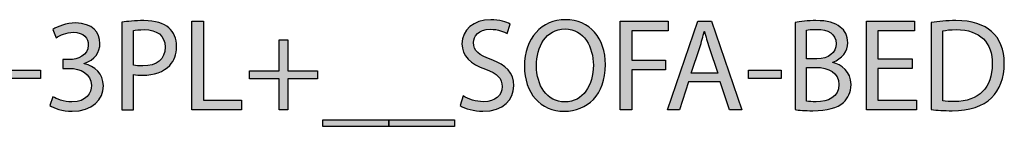
# Model space of a CAD drawing. Extents: x 35 to 115, y -20 to 100.
# Drawn here: x 74 to 90, y 94 to 96 of the extents above; entities that cross this region are included whole.
import ezdxf

# ---------------------------------------------------------------- set-up
doc = ezdxf.new("R2010")
doc.units = 0
doc.header["$MEASUREMENT"] = 0
doc.layers.add('REFERENCIAS', color=7, linetype='CONTINUOUS')

# ---------------------------------------------------------------- blocks, each defined once
blk = doc.blocks.new('BLOCK_2')
at = {"layer": 'REFERENCIAS'}
h = blk.add_hatch(color=255, dxfattribs=at)
h.dxf.hatch_style = 2
edge = h.paths.add_edge_path()
edge.add_spline(control_points=[(74.288, 94.852), (74.341, 94.82), (74.462, 94.767), (74.593, 94.767), (74.83, 94.767), (74.906, 94.917), (74.904, 95.033), (74.902, 95.226), (74.728, 95.308), (74.549, 95.308), (74.549, 95.308), (74.445, 95.308), (74.445, 95.308), (74.445, 95.308), (74.445, 95.448), (74.445, 95.448), (74.445, 95.448), (74.549, 95.448), (74.549, 95.448), (74.684, 95.448), (74.855, 95.518), (74.855, 95.681), (74.855, 95.791), (74.786, 95.888), (74.614, 95.888), (74.504, 95.888), (74.398, 95.84), (74.339, 95.797), (74.339, 95.797), (74.288, 95.933), (74.288, 95.933), (74.362, 95.985), (74.502, 96.038), (74.65, 96.038), (74.921, 96.038), (75.043, 95.878), (75.043, 95.71), (75.043, 95.567), (74.957, 95.446), (74.79, 95.385), (74.79, 95.385), (74.79, 95.38), (74.79, 95.38), (74.959, 95.349), (75.094, 95.222), (75.097, 95.029), (75.097, 94.809), (74.923, 94.617), (74.595, 94.617), (74.441, 94.617), (74.305, 94.666), (74.238, 94.71), (74.238, 94.71), (74.288, 94.852), (74.288, 94.852)], knot_values=[0, 0, 0, 0, 1, 1, 1, 2, 2, 2, 3, 3, 3, 4, 4, 4, 5, 5, 5, 6, 6, 6, 7, 7, 7, 8, 8, 8, 9, 9, 9, 10, 10, 10, 11, 11, 11, 12, 12, 12, 13, 13, 13, 14, 14, 14, 15, 15, 15, 16, 16, 16, 17, 17, 17, 18, 18, 18, 18], degree=3, periodic=1)
h = blk.add_hatch(color=255, dxfattribs=at)
h.dxf.hatch_style = 2
edge = h.paths.add_edge_path()
edge.add_spline(control_points=[(75.395, 96.049), (75.484, 96.064), (75.601, 96.076), (75.749, 96.076), (75.931, 96.076), (76.064, 96.034), (76.149, 95.958), (76.225, 95.89), (76.273, 95.787), (76.273, 95.66), (76.273, 95.531), (76.235, 95.429), (76.163, 95.355), (76.064, 95.252), (75.907, 95.198), (75.728, 95.198), (75.673, 95.198), (75.622, 95.201), (75.58, 95.211), (75.58, 95.211), (75.58, 94.64), (75.58, 94.64), (75.58, 94.64), (75.395, 94.64), (75.395, 94.64), (75.395, 94.64), (75.395, 96.049), (75.395, 96.049)], knot_values=[0, 0, 0, 0, 1, 1, 1, 2, 2, 2, 3, 3, 3, 4, 4, 4, 5, 5, 5, 6, 6, 6, 7, 7, 7, 8, 8, 8, 9, 9, 9, 9], degree=3, periodic=1)
edge = h.paths.add_edge_path()
edge.add_spline(control_points=[(75.58, 95.361), (75.62, 95.351), (75.67, 95.347), (75.732, 95.347), (75.954, 95.347), (76.089, 95.457), (76.089, 95.649), (76.089, 95.84), (75.954, 95.931), (75.753, 95.931), (75.673, 95.931), (75.611, 95.924), (75.58, 95.916), (75.58, 95.916), (75.58, 95.361), (75.58, 95.361)], knot_values=[0, 0, 0, 0, 1, 1, 1, 2, 2, 2, 3, 3, 3, 4, 4, 4, 5, 5, 5, 5], degree=3, periodic=1)
h = blk.add_hatch(color=255, dxfattribs=at)
h.dxf.hatch_style = 2
h.paths.add_polyline_path([(76.519, 96.066), (76.705, 96.066), (76.705, 94.794), (77.314, 94.794), (77.314, 94.64), (76.519, 94.64)])
h = blk.add_hatch(color=255, dxfattribs=at)
h.dxf.hatch_style = 2
edge = h.paths.add_edge_path()
edge.add_spline(control_points=[(80.875, 94.864), (80.958, 94.811), (81.076, 94.771), (81.203, 94.771), (81.391, 94.771), (81.502, 94.871), (81.502, 95.015), (81.502, 95.146), (81.425, 95.224), (81.233, 95.296), (81, 95.38), (80.856, 95.503), (80.856, 95.702), (80.856, 95.924), (81.04, 96.089), (81.317, 96.089), (81.461, 96.089), (81.569, 96.055), (81.631, 96.019), (81.631, 96.019), (81.58, 95.869), (81.58, 95.869), (81.535, 95.897), (81.44, 95.937), (81.311, 95.937), (81.116, 95.937), (81.042, 95.82), (81.042, 95.723), (81.042, 95.59), (81.129, 95.524), (81.326, 95.448), (81.567, 95.355), (81.688, 95.239), (81.688, 95.029), (81.688, 94.809), (81.527, 94.617), (81.191, 94.617), (81.053, 94.617), (80.903, 94.659), (80.827, 94.71), (80.827, 94.71), (80.875, 94.864), (80.875, 94.864)], knot_values=[0, 0, 0, 0, 1, 1, 1, 2, 2, 2, 3, 3, 3, 4, 4, 4, 5, 5, 5, 6, 6, 6, 7, 7, 7, 8, 8, 8, 9, 9, 9, 10, 10, 10, 11, 11, 11, 12, 12, 12, 13, 13, 13, 14, 14, 14, 14], degree=3, periodic=1)
h = blk.add_hatch(color=255, dxfattribs=at)
h.dxf.hatch_style = 2
edge = h.paths.add_edge_path()
edge.add_spline(control_points=[(83.16, 95.368), (83.16, 94.879), (82.862, 94.617), (82.498, 94.617), (82.12, 94.617), (81.858, 94.911), (81.858, 95.343), (81.858, 95.795), (82.137, 96.091), (82.518, 96.091), (82.909, 96.091), (83.16, 95.793), (83.16, 95.368)], knot_values=[0, 0, 0, 0, 1, 1, 1, 2, 2, 2, 3, 3, 3, 4, 4, 4, 4], degree=3, periodic=1)
edge = h.paths.add_edge_path()
edge.add_spline(control_points=[(82.052, 95.347), (82.052, 95.04), (82.217, 94.767), (82.509, 94.767), (82.801, 94.767), (82.966, 95.036), (82.966, 95.359), (82.966, 95.645), (82.818, 95.941), (82.511, 95.941), (82.204, 95.941), (82.052, 95.658), (82.052, 95.347)], knot_values=[0, 0, 0, 0, 1, 1, 1, 2, 2, 2, 3, 3, 3, 4, 4, 4, 4], degree=3, periodic=1)
h = blk.add_hatch(color=255, dxfattribs=at)
h.dxf.hatch_style = 2
h.paths.add_polyline_path([(83.398, 96.066), (84.166, 96.066), (84.166, 95.912), (83.585, 95.912), (83.585, 95.438), (84.122, 95.438), (84.122, 95.285), (83.585, 95.285), (83.585, 94.64), (83.398, 94.64)])
h = blk.add_hatch(color=255, dxfattribs=at)
h.dxf.hatch_style = 2
h.paths.add_polyline_path([(84.496, 95.089), (84.348, 94.64), (84.158, 94.64), (84.645, 96.066), (84.865, 96.066), (85.351, 94.64), (85.154, 94.64), (85.002, 95.089)])
edge = h.paths.add_edge_path()
edge.add_spline(control_points=[(84.966, 95.232), (84.966, 95.232), (84.824, 95.643), (84.824, 95.643), (84.793, 95.736), (84.772, 95.82), (84.75, 95.903), (84.75, 95.903), (84.746, 95.903), (84.746, 95.903), (84.725, 95.82), (84.704, 95.732), (84.674, 95.645), (84.674, 95.645), (84.535, 95.232), (84.535, 95.232), (84.535, 95.232), (84.966, 95.232), (84.966, 95.232)], knot_values=[0, 0, 0, 0, 1, 1, 1, 2, 2, 2, 3, 3, 3, 4, 4, 4, 5, 5, 5, 6, 6, 6, 6], degree=3, periodic=1)
h = blk.add_hatch(color=255, dxfattribs=at)
h.dxf.hatch_style = 2
edge = h.paths.add_edge_path()
edge.add_spline(control_points=[(86.205, 96.045), (86.285, 96.064), (86.414, 96.076), (86.541, 96.076), (86.725, 96.076), (86.844, 96.045), (86.93, 95.973), (87.005, 95.918), (87.051, 95.833), (87.051, 95.721), (87.051, 95.582), (86.958, 95.461), (86.81, 95.408), (86.81, 95.408), (86.81, 95.402), (86.81, 95.402), (86.945, 95.37), (87.104, 95.258), (87.104, 95.046), (87.104, 94.924), (87.055, 94.828), (86.981, 94.761), (86.884, 94.67), (86.723, 94.627), (86.49, 94.627), (86.363, 94.627), (86.266, 94.636), (86.205, 94.644), (86.205, 94.644), (86.205, 96.045), (86.205, 96.045)], knot_values=[0, 0, 0, 0, 1, 1, 1, 2, 2, 2, 3, 3, 3, 4, 4, 4, 5, 5, 5, 6, 6, 6, 7, 7, 7, 8, 8, 8, 9, 9, 9, 10, 10, 10, 10], degree=3, periodic=1)
edge = h.paths.add_edge_path()
edge.add_spline(control_points=[(86.389, 95.461), (86.389, 95.461), (86.556, 95.461), (86.556, 95.461), (86.749, 95.461), (86.863, 95.564), (86.863, 95.702), (86.863, 95.867), (86.738, 95.935), (86.552, 95.935), (86.467, 95.935), (86.418, 95.929), (86.389, 95.922), (86.389, 95.922), (86.389, 95.461), (86.389, 95.461)], knot_values=[0, 0, 0, 0, 1, 1, 1, 2, 2, 2, 3, 3, 3, 4, 4, 4, 5, 5, 5, 5], degree=3, periodic=1)
edge = h.paths.add_edge_path()
edge.add_spline(control_points=[(86.389, 94.78), (86.427, 94.773), (86.478, 94.771), (86.543, 94.771), (86.734, 94.771), (86.909, 94.841), (86.909, 95.048), (86.909, 95.241), (86.742, 95.323), (86.541, 95.323), (86.541, 95.323), (86.389, 95.323), (86.389, 95.323), (86.389, 95.323), (86.389, 94.78), (86.389, 94.78)], knot_values=[0, 0, 0, 0, 1, 1, 1, 2, 2, 2, 3, 3, 3, 4, 4, 4, 5, 5, 5, 5], degree=3, periodic=1)
h = blk.add_hatch(color=255, dxfattribs=at)
h.dxf.hatch_style = 2
h.paths.add_polyline_path([(88.088, 95.308), (87.536, 95.308), (87.536, 94.794), (88.154, 94.794), (88.154, 94.64), (87.35, 94.64), (87.35, 96.066), (88.122, 96.066), (88.122, 95.912), (87.536, 95.912), (87.536, 95.461), (88.088, 95.461)])
h = blk.add_hatch(color=255, dxfattribs=at)
h.dxf.hatch_style = 2
edge = h.paths.add_edge_path()
edge.add_spline(control_points=[(88.393, 96.045), (88.506, 96.064), (88.639, 96.076), (88.785, 96.076), (89.049, 96.076), (89.238, 96.013), (89.362, 95.899), (89.491, 95.782), (89.565, 95.617), (89.565, 95.387), (89.565, 95.154), (89.491, 94.964), (89.36, 94.833), (89.225, 94.699), (89.005, 94.627), (88.728, 94.627), (88.594, 94.627), (88.487, 94.634), (88.393, 94.644), (88.393, 94.644), (88.393, 96.045), (88.393, 96.045)], knot_values=[0, 0, 0, 0, 1, 1, 1, 2, 2, 2, 3, 3, 3, 4, 4, 4, 5, 5, 5, 6, 6, 6, 7, 7, 7, 7], degree=3, periodic=1)
edge = h.paths.add_edge_path()
edge.add_spline(control_points=[(88.578, 94.784), (88.624, 94.778), (88.692, 94.775), (88.764, 94.775), (89.159, 94.775), (89.371, 94.996), (89.371, 95.38), (89.373, 95.717), (89.182, 95.931), (88.793, 95.931), (88.698, 95.931), (88.626, 95.922), (88.578, 95.912), (88.578, 95.912), (88.578, 94.784), (88.578, 94.784)], knot_values=[0, 0, 0, 0, 1, 1, 1, 2, 2, 2, 3, 3, 3, 4, 4, 4, 5, 5, 5, 5], degree=3, periodic=1)
h = blk.add_hatch(color=255, dxfattribs=at)
h.dxf.hatch_style = 2
h.paths.add_polyline_path([(78.058, 95.766), (78.058, 95.268), (78.536, 95.268), (78.536, 95.141), (78.058, 95.141), (78.058, 94.64), (77.922, 94.64), (77.922, 95.141), (77.444, 95.141), (77.444, 95.268), (77.922, 95.268), (77.922, 95.766)])
h = blk.add_hatch(color=255, dxfattribs=at)
h.dxf.hatch_style = 2
h.paths.add_polyline_path([(74.085, 95.279), (74.085, 95.143), (73.562, 95.143), (73.562, 95.279)])
h = blk.add_hatch(color=255, dxfattribs=at)
h.dxf.hatch_style = 2
h.paths.add_polyline_path([(85.98, 95.279), (85.98, 95.143), (85.458, 95.143), (85.458, 95.279)])
h = blk.add_hatch(color=255, dxfattribs=at)
h.dxf.hatch_style = 2
h.paths.add_polyline_path([(79.679, 94.481), (79.679, 94.375), (78.621, 94.375), (78.621, 94.481)])
h = blk.add_hatch(color=255, dxfattribs=at)
h.dxf.hatch_style = 2
h.paths.add_polyline_path([(80.737, 94.481), (80.737, 94.375), (79.68, 94.375), (79.68, 94.481)])
for points in [[(76.519, 96.066), (76.705, 96.066), (76.705, 94.794), (77.314, 94.794), (77.314, 94.64), (76.519, 94.64), (76.519, 96.066)], [(83.398, 96.066), (84.166, 96.066), (84.166, 95.912), (83.585, 95.912), (83.585, 95.438), (84.122, 95.438), (84.122, 95.285), (83.585, 95.285), (83.585, 94.64), (83.398, 94.64), (83.398, 96.066)], [(84.496, 95.089), (84.348, 94.64), (84.158, 94.64), (84.645, 96.066), (84.865, 96.066), (85.351, 94.64), (85.154, 94.64), (85.002, 95.089), (84.496, 95.089)], [(88.088, 95.308), (87.536, 95.308), (87.536, 94.794), (88.154, 94.794), (88.154, 94.64), (87.35, 94.64), (87.35, 96.066), (88.122, 96.066), (88.122, 95.912), (87.536, 95.912), (87.536, 95.461), (88.088, 95.461), (88.088, 95.308)], [(78.058, 95.766), (78.058, 95.268), (78.536, 95.268), (78.536, 95.141), (78.058, 95.141), (78.058, 94.64), (77.922, 94.64), (77.922, 95.141), (77.444, 95.141), (77.444, 95.268), (77.922, 95.268), (77.922, 95.766), (78.058, 95.766)], [(74.085, 95.279), (74.085, 95.143), (73.562, 95.143), (73.562, 95.279), (74.085, 95.279)], [(85.98, 95.279), (85.98, 95.143), (85.458, 95.143), (85.458, 95.279), (85.98, 95.279)], [(79.679, 94.481), (79.679, 94.375), (78.621, 94.375), (78.621, 94.481), (79.679, 94.481)], [(80.737, 94.481), (80.737, 94.375), (79.68, 94.375), (79.68, 94.481), (80.737, 94.481)]]:
    blk.add_lwpolyline(points, dxfattribs=at)
for points, knots in [([(74.288, 94.852), (74.341, 94.82), (74.462, 94.767), (74.593, 94.767), (74.83, 94.767), (74.906, 94.917), (74.904, 95.033), (74.902, 95.226), (74.728, 95.308), (74.549, 95.308), (74.549, 95.308), (74.445, 95.308), (74.445, 95.308), (74.445, 95.308), (74.445, 95.448), (74.445, 95.448), (74.445, 95.448), (74.549, 95.448), (74.549, 95.448), (74.684, 95.448), (74.855, 95.518), (74.855, 95.681), (74.855, 95.791), (74.786, 95.888), (74.614, 95.888), (74.504, 95.888), (74.398, 95.84), (74.339, 95.797), (74.339, 95.797), (74.288, 95.933), (74.288, 95.933), (74.362, 95.985), (74.502, 96.038), (74.65, 96.038), (74.921, 96.038), (75.043, 95.878), (75.043, 95.71), (75.043, 95.567), (74.957, 95.446), (74.79, 95.385), (74.79, 95.385), (74.79, 95.38), (74.79, 95.38), (74.959, 95.349), (75.094, 95.222), (75.097, 95.029), (75.097, 94.809), (74.923, 94.617), (74.595, 94.617), (74.441, 94.617), (74.305, 94.666), (74.238, 94.71), (74.238, 94.71), (74.288, 94.852), (74.288, 94.852)], [0, 0, 0, 0, 1, 1, 1, 2, 2, 2, 3, 3, 3, 4, 4, 4, 5, 5, 5, 6, 6, 6, 7, 7, 7, 8, 8, 8, 9, 9, 9, 10, 10, 10, 11, 11, 11, 12, 12, 12, 13, 13, 13, 14, 14, 14, 15, 15, 15, 16, 16, 16, 17, 17, 17, 18, 18, 18, 18]), ([(75.395, 96.049), (75.484, 96.064), (75.601, 96.076), (75.749, 96.076), (75.931, 96.076), (76.064, 96.034), (76.149, 95.958), (76.225, 95.89), (76.273, 95.787), (76.273, 95.66), (76.273, 95.531), (76.235, 95.429), (76.163, 95.355), (76.064, 95.252), (75.907, 95.198), (75.728, 95.198), (75.673, 95.198), (75.622, 95.201), (75.58, 95.211), (75.58, 95.211), (75.58, 94.64), (75.58, 94.64), (75.58, 94.64), (75.395, 94.64), (75.395, 94.64), (75.395, 94.64), (75.395, 96.049), (75.395, 96.049)], [0, 0, 0, 0, 1, 1, 1, 2, 2, 2, 3, 3, 3, 4, 4, 4, 5, 5, 5, 6, 6, 6, 7, 7, 7, 8, 8, 8, 9, 9, 9, 9]), ([(80.875, 94.864), (80.958, 94.811), (81.076, 94.771), (81.203, 94.771), (81.391, 94.771), (81.502, 94.871), (81.502, 95.015), (81.502, 95.146), (81.425, 95.224), (81.233, 95.296), (81, 95.38), (80.856, 95.503), (80.856, 95.702), (80.856, 95.924), (81.04, 96.089), (81.317, 96.089), (81.461, 96.089), (81.569, 96.055), (81.631, 96.019), (81.631, 96.019), (81.58, 95.869), (81.58, 95.869), (81.535, 95.897), (81.44, 95.937), (81.311, 95.937), (81.116, 95.937), (81.042, 95.82), (81.042, 95.723), (81.042, 95.59), (81.129, 95.524), (81.326, 95.448), (81.567, 95.355), (81.688, 95.239), (81.688, 95.029), (81.688, 94.809), (81.527, 94.617), (81.191, 94.617), (81.053, 94.617), (80.903, 94.659), (80.827, 94.71), (80.827, 94.71), (80.875, 94.864), (80.875, 94.864)], [0, 0, 0, 0, 1, 1, 1, 2, 2, 2, 3, 3, 3, 4, 4, 4, 5, 5, 5, 6, 6, 6, 7, 7, 7, 8, 8, 8, 9, 9, 9, 10, 10, 10, 11, 11, 11, 12, 12, 12, 13, 13, 13, 14, 14, 14, 14]), ([(83.16, 95.368), (83.16, 94.879), (82.862, 94.617), (82.498, 94.617), (82.12, 94.617), (81.858, 94.911), (81.858, 95.343), (81.858, 95.795), (82.137, 96.091), (82.518, 96.091), (82.909, 96.091), (83.16, 95.793), (83.16, 95.368)], [0, 0, 0, 0, 1, 1, 1, 2, 2, 2, 3, 3, 3, 4, 4, 4, 4]), ([(86.205, 96.045), (86.285, 96.064), (86.414, 96.076), (86.541, 96.076), (86.725, 96.076), (86.844, 96.045), (86.93, 95.973), (87.005, 95.918), (87.051, 95.833), (87.051, 95.721), (87.051, 95.582), (86.958, 95.461), (86.81, 95.408), (86.81, 95.408), (86.81, 95.402), (86.81, 95.402), (86.945, 95.37), (87.104, 95.258), (87.104, 95.046), (87.104, 94.924), (87.055, 94.828), (86.981, 94.761), (86.884, 94.67), (86.723, 94.627), (86.49, 94.627), (86.363, 94.627), (86.266, 94.636), (86.205, 94.644), (86.205, 94.644), (86.205, 96.045), (86.205, 96.045)], [0, 0, 0, 0, 1, 1, 1, 2, 2, 2, 3, 3, 3, 4, 4, 4, 5, 5, 5, 6, 6, 6, 7, 7, 7, 8, 8, 8, 9, 9, 9, 10, 10, 10, 10]), ([(88.393, 96.045), (88.506, 96.064), (88.639, 96.076), (88.785, 96.076), (89.049, 96.076), (89.238, 96.013), (89.362, 95.899), (89.491, 95.782), (89.565, 95.617), (89.565, 95.387), (89.565, 95.154), (89.491, 94.964), (89.36, 94.833), (89.225, 94.699), (89.005, 94.627), (88.728, 94.627), (88.594, 94.627), (88.487, 94.634), (88.393, 94.644), (88.393, 94.644), (88.393, 96.045), (88.393, 96.045)], [0, 0, 0, 0, 1, 1, 1, 2, 2, 2, 3, 3, 3, 4, 4, 4, 5, 5, 5, 6, 6, 6, 7, 7, 7, 7]), ([(75.58, 95.361), (75.62, 95.351), (75.67, 95.347), (75.732, 95.347), (75.954, 95.347), (76.089, 95.457), (76.089, 95.649), (76.089, 95.84), (75.954, 95.931), (75.753, 95.931), (75.673, 95.931), (75.611, 95.924), (75.58, 95.916), (75.58, 95.916), (75.58, 95.361), (75.58, 95.361)], [0, 0, 0, 0, 1, 1, 1, 2, 2, 2, 3, 3, 3, 4, 4, 4, 5, 5, 5, 5]), ([(82.052, 95.347), (82.052, 95.04), (82.217, 94.767), (82.509, 94.767), (82.801, 94.767), (82.966, 95.036), (82.966, 95.359), (82.966, 95.645), (82.818, 95.941), (82.511, 95.941), (82.204, 95.941), (82.052, 95.658), (82.052, 95.347)], [0, 0, 0, 0, 1, 1, 1, 2, 2, 2, 3, 3, 3, 4, 4, 4, 4]), ([(84.966, 95.232), (84.966, 95.232), (84.824, 95.643), (84.824, 95.643), (84.793, 95.736), (84.772, 95.82), (84.75, 95.903), (84.75, 95.903), (84.746, 95.903), (84.746, 95.903), (84.725, 95.82), (84.704, 95.732), (84.674, 95.645), (84.674, 95.645), (84.535, 95.232), (84.535, 95.232), (84.535, 95.232), (84.966, 95.232), (84.966, 95.232)], [0, 0, 0, 0, 1, 1, 1, 2, 2, 2, 3, 3, 3, 4, 4, 4, 5, 5, 5, 6, 6, 6, 6]), ([(86.389, 95.461), (86.389, 95.461), (86.556, 95.461), (86.556, 95.461), (86.749, 95.461), (86.863, 95.564), (86.863, 95.702), (86.863, 95.867), (86.738, 95.935), (86.552, 95.935), (86.467, 95.935), (86.418, 95.929), (86.389, 95.922), (86.389, 95.922), (86.389, 95.461), (86.389, 95.461)], [0, 0, 0, 0, 1, 1, 1, 2, 2, 2, 3, 3, 3, 4, 4, 4, 5, 5, 5, 5]), ([(88.578, 94.784), (88.624, 94.778), (88.692, 94.775), (88.764, 94.775), (89.159, 94.775), (89.371, 94.996), (89.371, 95.38), (89.373, 95.717), (89.182, 95.931), (88.793, 95.931), (88.698, 95.931), (88.626, 95.922), (88.578, 95.912), (88.578, 95.912), (88.578, 94.784), (88.578, 94.784)], [0, 0, 0, 0, 1, 1, 1, 2, 2, 2, 3, 3, 3, 4, 4, 4, 5, 5, 5, 5]), ([(86.389, 94.78), (86.427, 94.773), (86.478, 94.771), (86.543, 94.771), (86.734, 94.771), (86.909, 94.841), (86.909, 95.048), (86.909, 95.241), (86.742, 95.323), (86.541, 95.323), (86.541, 95.323), (86.389, 95.323), (86.389, 95.323), (86.389, 95.323), (86.389, 94.78), (86.389, 94.78)], [0, 0, 0, 0, 1, 1, 1, 2, 2, 2, 3, 3, 3, 4, 4, 4, 5, 5, 5, 5])]:
    blk.add_open_spline(points, degree=3, knots=knots, dxfattribs=at)

msp = doc.modelspace()

# ---------------------------------------------------------------- block references
at = {"layer": 'REFERENCIAS'}
msp.add_blockref('BLOCK_2', (0, 0), dxfattribs=at)

doc.saveas('drawing.dxf')
